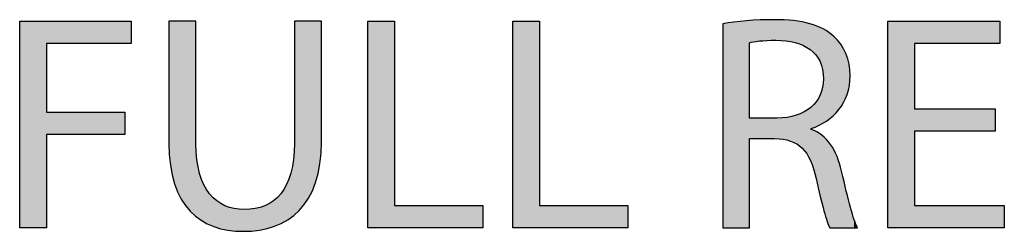
# Model space of a CAD drawing. Extents: x -29.2 to 34.3, y -4.8 to 15.8.
# Drawn here: x 13.5 to 19.8, y 7.1 to 8.5 of the extents above; entities that cross this region are included whole.
import ezdxf

# ---------------------------------------------------------------- set-up
doc = ezdxf.new("R2010")
doc.units = 0
doc.layers.get('0').update_dxf_attribs({"linetype": 'CONTINUOUS'})

# ---------------------------------------------------------------- blocks, each defined once
blk = doc.blocks.new('*U35')
at = {"color": 7}
for points in [[(13.5039, 7.153), (13.5039, 8.4858), (13.6759, 7.153)], [(13.6759, 7.153), (13.5039, 8.4858), (13.6759, 8.4858)], [(13.6759, 8.3414), (13.6759, 8.4858), (14.1802, 8.3414)], [(14.1802, 8.3414), (13.6759, 8.4858), (14.1802, 8.4858)], [(14.1802, 8.3414), (14.1802, 8.4858), (14.2217, 8.3414)], [(14.2217, 8.3414), (14.1802, 8.4858), (14.2217, 8.4858)], [(13.6759, 7.7561), (13.6759, 7.8985), (14.1802, 7.7561)], [(14.1802, 7.7561), (13.6759, 7.8985), (14.1802, 7.8985)]]:
    blk.add_solid(points, dxfattribs=at)
blk = doc.blocks.new('*U36')
at = {"color": 7}
for points in [[(14.4649, 7.7009), (14.4649, 8.4852), (14.4649, 7.6983)], [(14.4649, 7.6983), (14.4649, 8.4852), (14.4649, 8.4852)], [(14.4649, 7.6983), (14.4649, 8.4852), (14.465, 7.6863)], [(14.465, 7.6863), (14.4649, 8.4852), (14.465, 8.4852)], [(14.4655, 7.6627), (14.465, 8.4852), (14.4655, 8.4854)], [(14.465, 7.6863), (14.465, 8.4852), (14.4655, 7.6627)], [(14.4669, 7.6445), (14.4655, 8.4854), (14.4669, 8.4858)], [(14.4655, 7.6627), (14.4655, 8.4854), (14.4669, 7.6445)], [(14.4669, 7.6445), (14.4669, 8.4858), (14.4721, 7.5742)], [(14.4721, 7.5742), (14.4669, 8.4858), (14.4721, 8.4858)], [(14.4721, 7.5742), (14.4721, 8.4858), (14.4857, 7.4947)], [(14.4857, 7.4947), (14.4721, 8.4858), (14.4857, 8.4858)], [(14.4857, 7.4947), (14.4857, 8.4858), (14.4862, 7.4927)], [(14.4862, 7.4927), (14.4857, 8.4858), (14.4862, 8.4858)], [(14.4862, 7.4927), (14.4862, 8.4858), (14.5058, 7.4239)], [(14.5058, 7.4239), (14.4862, 8.4858), (14.5058, 8.4858)], [(14.5058, 7.4239), (14.5058, 8.4858), (14.52, 7.3905)], [(14.52, 7.3905), (14.5058, 8.4858), (14.52, 8.4858)], [(14.52, 7.3905), (14.52, 8.4858), (14.5322, 7.3615)], [(14.5322, 7.3615), (14.52, 8.4858), (14.5322, 8.4858)], [(14.5322, 7.3615), (14.5322, 8.4858), (14.5643, 7.3073)], [(14.5643, 7.3073), (14.5322, 8.4858), (14.5643, 8.4858)], [(14.5643, 7.3073), (14.5643, 8.4858), (14.5986, 7.265)], [(14.5986, 7.265), (14.5643, 8.4858), (14.5986, 8.4858)], [(14.5986, 7.265), (14.5986, 8.4858), (14.6019, 7.261)], [(14.6019, 7.261), (14.5986, 8.4858), (14.6019, 8.4858)], [(14.6019, 7.261), (14.6019, 8.4858), (14.6275, 7.2376)], [(14.6275, 7.2376), (14.6019, 8.4858), (14.6275, 8.4858)], [(14.6275, 7.2376), (14.6275, 8.4858), (14.6389, 7.2272)], [(14.6389, 7.2272), (14.6275, 8.4858), (14.6389, 8.4858)], [(15.2757, 7.2407), (15.2737, 8.4852), (15.2757, 8.4858)], [(15.2737, 7.2388), (15.2737, 8.4852), (15.2757, 7.2407)], [(15.2757, 7.2407), (15.2757, 8.4858), (15.295, 7.259)], [(15.295, 7.259), (15.2757, 8.4858), (15.295, 8.4858)], [(15.295, 7.259), (15.295, 8.4858), (15.3122, 7.2753)], [(15.3122, 7.2753), (15.295, 8.4858), (15.3122, 8.4858)], [(15.3122, 7.2753), (15.3122, 8.4858), (15.3288, 7.2965)], [(15.3288, 7.2965), (15.3122, 8.4858), (15.3288, 8.4858)], [(15.3288, 7.2965), (15.3288, 8.4858), (15.3506, 7.3243)], [(15.3506, 7.3243), (15.3288, 8.4858), (15.3506, 8.4858)], [(15.3506, 7.3243), (15.3506, 8.4858), (15.3831, 7.381)], [(15.3831, 7.381), (15.3506, 8.4858), (15.3831, 8.4858)], [(15.3831, 7.381), (15.3831, 8.4858), (15.4074, 7.4404)], [(15.4074, 7.4404), (15.3831, 8.4858), (15.4074, 8.4858)], [(15.4074, 7.4404), (15.4074, 8.4858), (15.4095, 7.4457)], [(15.4095, 7.4457), (15.4074, 8.4858), (15.4095, 8.4858)], [(15.4095, 7.4457), (15.4095, 8.4858), (15.4293, 7.5186)], [(15.4293, 7.5186), (15.4095, 8.4858), (15.4293, 8.4858)], [(15.4293, 7.5186), (15.4293, 8.4858), (15.4363, 7.5627)], [(15.4363, 7.5627), (15.4293, 8.4858), (15.4363, 8.4858)], [(15.4363, 7.5627), (15.4363, 8.4858), (15.4422, 7.5998)], [(15.4422, 7.5998), (15.4363, 8.4858), (15.4422, 8.4858)], [(15.4422, 7.5998), (15.4422, 8.4858), (15.4476, 7.6896)], [(15.4476, 7.6896), (15.4422, 8.4858), (15.4476, 8.4858)], [(15.4476, 7.6896), (15.4476, 8.4858), (15.4477, 7.7015)], [(15.4477, 7.7015), (15.4476, 8.4858), (15.4477, 8.4858)], [(15.4477, 7.7015), (15.4477, 8.4858), (15.4477, 7.7087)], [(15.4477, 7.7087), (15.4477, 8.4858), (15.4477, 8.4858)], [(14.6389, 7.2272), (14.6389, 7.6968), (14.639, 7.2271)], [(14.639, 7.2271), (14.6389, 7.6968), (14.639, 7.6829)], [(14.639, 7.2271), (14.639, 7.6829), (14.6424, 7.224)], [(14.6424, 7.224), (14.639, 7.6829), (14.6424, 7.6173)], [(15.2737, 7.2388), (15.2733, 7.6696), (15.2737, 7.6865)], [(15.2737, 7.2388), (15.2737, 7.695), (15.2737, 7.6969)], [(15.2737, 7.2388), (15.2737, 7.6865), (15.2737, 7.695)], [(15.2737, 7.2388), (15.2737, 7.695), (15.2737, 7.2388)], [(15.2737, 7.2388), (15.2737, 7.6865), (15.2737, 7.2388)], [(14.6424, 7.224), (14.6424, 7.6173), (14.6444, 7.2222)], [(14.6444, 7.2222), (14.6424, 7.6173), (14.6444, 7.602)], [(15.2733, 7.2385), (15.2692, 7.6059), (15.2733, 7.6696)], [(15.2733, 7.2385), (15.2733, 7.6696), (15.2737, 7.2388)], [(14.6444, 7.2222), (14.6444, 7.602), (14.6502, 7.2183)], [(14.6502, 7.2183), (14.6444, 7.602), (14.6502, 7.5578)], [(14.6502, 7.2183), (14.6502, 7.5578), (14.6624, 7.2101)], [(14.6624, 7.2101), (14.6502, 7.5578), (14.6624, 7.5044)], [(15.2607, 7.2284), (15.248, 7.4961), (15.2607, 7.5481)], [(15.2685, 7.2338), (15.2607, 7.5481), (15.2685, 7.6007)], [(15.2607, 7.2284), (15.2607, 7.5481), (15.2685, 7.2338)], [(15.2692, 7.2346), (15.2685, 7.6007), (15.2692, 7.6059)], [(15.2685, 7.2338), (15.2685, 7.6007), (15.2692, 7.2346)], [(15.2692, 7.2346), (15.2692, 7.6059), (15.2733, 7.2385)], [(14.6624, 7.2101), (14.6624, 7.5044), (14.6787, 7.1993)], [(14.6787, 7.1993), (14.6624, 7.5044), (14.6787, 7.4568)], [(15.248, 7.2195), (15.2311, 7.4497), (15.248, 7.4961)], [(15.248, 7.2195), (15.248, 7.4961), (15.2607, 7.2284)], [(14.6787, 7.1993), (14.6787, 7.4568), (14.6915, 7.1907)], [(14.6915, 7.1907), (14.6787, 7.4568), (14.6915, 7.43)], [(14.6915, 7.1907), (14.6915, 7.43), (14.6987, 7.1872)], [(14.6987, 7.1872), (14.6915, 7.43), (14.6987, 7.415)], [(15.2198, 7.1997), (15.2103, 7.409), (15.2198, 7.4276)], [(15.2311, 7.2077), (15.2198, 7.4276), (15.2311, 7.4497)], [(15.2198, 7.1997), (15.2198, 7.4276), (15.2311, 7.2077)], [(15.2311, 7.2077), (15.2311, 7.4497), (15.248, 7.2195)], [(14.6987, 7.1872), (14.6987, 7.415), (14.7223, 7.176)], [(14.7223, 7.176), (14.6987, 7.415), (14.7223, 7.3788)], [(14.7223, 7.176), (14.7223, 7.3788), (14.7428, 7.1662)], [(14.7428, 7.1662), (14.7223, 7.3788), (14.7428, 7.3554)], [(15.1857, 7.1824), (15.1665, 7.3534), (15.1857, 7.3737)], [(15.2103, 7.1949), (15.1857, 7.3737), (15.2103, 7.409)], [(15.1857, 7.1824), (15.1857, 7.3737), (15.2103, 7.1949)], [(15.2103, 7.1949), (15.2103, 7.409), (15.2198, 7.1997)], [(14.7428, 7.1662), (14.7428, 7.3554), (14.7492, 7.1641)], [(14.7492, 7.1641), (14.7428, 7.3554), (14.7492, 7.3481)], [(14.7492, 7.1641), (14.7492, 7.3481), (14.7792, 7.1544)], [(14.7792, 7.1544), (14.7492, 7.3481), (14.7792, 7.3228)], [(14.7792, 7.1544), (14.7792, 7.3228), (14.798, 7.1483)], [(14.798, 7.1483), (14.7792, 7.3228), (14.798, 7.3112)], [(14.798, 7.1483), (14.798, 7.3112), (14.812, 7.1456)], [(14.812, 7.1456), (14.798, 7.3112), (14.812, 7.3027)], [(14.812, 7.1456), (14.812, 7.3027), (14.8473, 7.1387)], [(14.8473, 7.1387), (14.812, 7.3027), (14.8473, 7.2877)], [(15.0909, 7.1486), (15.0528, 7.2856), (15.0909, 7.2999)], [(15.1092, 7.1526), (15.0909, 7.2999), (15.1092, 7.31)], [(15.0909, 7.1486), (15.0909, 7.2999), (15.1092, 7.1526)], [(15.1258, 7.1585), (15.1092, 7.31), (15.1258, 7.3192)], [(15.1092, 7.1526), (15.1092, 7.31), (15.1258, 7.1585)], [(15.1575, 7.1696), (15.1258, 7.3192), (15.1575, 7.3438)], [(15.1258, 7.1585), (15.1258, 7.3192), (15.1575, 7.1696)], [(15.1665, 7.1727), (15.1575, 7.3438), (15.1665, 7.3534)], [(15.1575, 7.1696), (15.1575, 7.3438), (15.1665, 7.1727)], [(15.1665, 7.1727), (15.1665, 7.3534), (15.1857, 7.1824)], [(14.8473, 7.1387), (14.8473, 7.2877), (14.8565, 7.1369)], [(14.8565, 7.1369), (14.8473, 7.2877), (14.8565, 7.2852)], [(14.8565, 7.1369), (14.8565, 7.2852), (14.885, 7.1345)], [(14.885, 7.1345), (14.8565, 7.2852), (14.885, 7.2776)], [(14.885, 7.1345), (14.885, 7.2776), (14.9181, 7.1317)], [(14.9181, 7.1317), (14.885, 7.2776), (14.9181, 7.2733)], [(14.9181, 7.1317), (14.9181, 7.2733), (14.9247, 7.1317)], [(14.9247, 7.1317), (14.9181, 7.2733), (14.9247, 7.2724)], [(14.9247, 7.1317), (14.9247, 7.2724), (14.9677, 7.1322)], [(14.9677, 7.1322), (14.9247, 7.2724), (14.9677, 7.272)], [(14.9836, 7.1323), (14.9677, 7.272), (14.9836, 7.2736)], [(14.9677, 7.1322), (14.9677, 7.272), (14.9836, 7.1323)], [(15.0117, 7.1353), (14.9836, 7.2736), (15.0117, 7.2763)], [(14.9836, 7.1323), (14.9836, 7.2736), (15.0117, 7.1353)], [(15.048, 7.1392), (15.0117, 7.2763), (15.048, 7.2845)], [(15.0117, 7.1353), (15.0117, 7.2763), (15.048, 7.1392)], [(15.0528, 7.1403), (15.048, 7.2845), (15.0528, 7.2856)], [(15.048, 7.1392), (15.048, 7.2845), (15.0528, 7.1403)], [(15.0528, 7.1403), (15.0528, 7.2856), (15.0909, 7.1486)]]:
    blk.add_solid(points, dxfattribs=at)
blk = doc.blocks.new('*U37')
at = {"color": 7}
for points in [[(15.7462, 7.153), (15.7462, 8.4858), (15.9183, 7.153)], [(15.9183, 7.153), (15.7462, 8.4858), (15.9183, 8.4858)], [(15.9183, 7.153), (15.9183, 7.2973), (16.4878, 7.153)], [(16.4878, 7.153), (15.9183, 7.2973), (16.4878, 7.2973)]]:
    blk.add_solid(points, dxfattribs=at)
blk = doc.blocks.new('*U38')
at = {"color": 7}
for points in [[(16.6796, 7.153), (16.6796, 8.4858), (16.8516, 7.153)], [(16.8516, 7.153), (16.6796, 8.4858), (16.8516, 8.4858)], [(16.8516, 7.153), (16.8516, 7.2973), (17.4211, 7.153)], [(17.4211, 7.153), (16.8516, 7.2973), (17.4211, 7.2973)]]:
    blk.add_solid(points, dxfattribs=at)
blk = doc.blocks.new('*U39')
at = {"color": 7}
for points in [[(18.0363, 7.153), (18.0321, 8.468), (18.0363, 8.4687)], [(18.0321, 7.1539), (18.0321, 8.468), (18.0363, 7.153)], [(18.0505, 7.153), (18.0363, 8.4687), (18.0505, 8.4711)], [(18.0363, 7.153), (18.0363, 8.4687), (18.0505, 7.153)], [(18.072, 7.153), (18.0505, 8.4711), (18.072, 8.4748)], [(18.0505, 7.153), (18.0505, 8.4711), (18.072, 7.153)], [(18.0941, 7.153), (18.072, 8.4748), (18.0941, 8.4785)], [(18.072, 7.153), (18.072, 8.4748), (18.0941, 7.153)], [(18.1642, 7.153), (18.0941, 8.4785), (18.1642, 8.4866)], [(18.0941, 7.153), (18.0941, 8.4785), (18.1642, 7.153)], [(18.1772, 7.153), (18.1642, 8.4866), (18.1772, 8.4874)], [(18.1642, 7.153), (18.1642, 8.4866), (18.1772, 7.153)], [(18.1948, 7.153), (18.1772, 8.4874), (18.1948, 8.4884)], [(18.1772, 7.153), (18.1772, 8.4874), (18.1948, 7.153)], [(18.2036, 7.153), (18.1948, 8.4884), (18.2036, 8.4888)], [(18.1948, 7.153), (18.1948, 8.4884), (18.2036, 7.153)], [(18.2041, 7.1539), (18.2036, 8.4888), (18.2041, 8.4889)], [(18.2036, 7.153), (18.2036, 8.4888), (18.2041, 7.1539)], [(18.2041, 8.3466), (18.2041, 8.4889), (18.2054, 8.3477)], [(18.2054, 8.3477), (18.2041, 8.4889), (18.2054, 8.4889)], [(18.2059, 8.3479), (18.2054, 8.4889), (18.2059, 8.489)], [(18.2054, 8.3477), (18.2054, 8.4889), (18.2059, 8.3479)], [(18.2059, 8.3479), (18.2059, 8.489), (18.2071, 8.3482)], [(18.2071, 8.3482), (18.2059, 8.489), (18.2071, 8.489)], [(18.2127, 8.3496), (18.2071, 8.489), (18.2127, 8.4894)], [(18.2071, 8.3482), (18.2071, 8.489), (18.2127, 8.3496)], [(18.2156, 8.3502), (18.2127, 8.4894), (18.2156, 8.4895)], [(18.2127, 8.3496), (18.2127, 8.4894), (18.2156, 8.3502)], [(18.2168, 8.3504), (18.2156, 8.4895), (18.2168, 8.4896)], [(18.2156, 8.3502), (18.2156, 8.4895), (18.2168, 8.3504)], [(18.2286, 8.3527), (18.2168, 8.4896), (18.2286, 8.4902)], [(18.2168, 8.3504), (18.2168, 8.4896), (18.2286, 8.3527)], [(18.2307, 8.3532), (18.2286, 8.4902), (18.2307, 8.4904)], [(18.2286, 8.3527), (18.2286, 8.4902), (18.2307, 8.3532)], [(18.2354, 8.3539), (18.2307, 8.4904), (18.2354, 8.4906)], [(18.2307, 8.3532), (18.2307, 8.4904), (18.2354, 8.3539)], [(18.2449, 8.3553), (18.2354, 8.4906), (18.2449, 8.4912)], [(18.2354, 8.3539), (18.2354, 8.4906), (18.2449, 8.3553)], [(18.253, 8.3565), (18.2449, 8.4912), (18.253, 8.4916)], [(18.2449, 8.3553), (18.2449, 8.4912), (18.253, 8.3565)], [(18.2794, 8.3593), (18.253, 8.4916), (18.2794, 8.4931)], [(18.253, 8.3565), (18.253, 8.4916), (18.2794, 8.3593)], [(18.2838, 8.3596), (18.2794, 8.4931), (18.2838, 8.4933)], [(18.2794, 8.3593), (18.2794, 8.4931), (18.2838, 8.3596)], [(18.2852, 8.3597), (18.2838, 8.4933), (18.2852, 8.4934)], [(18.2838, 8.3596), (18.2838, 8.4933), (18.2852, 8.3597)], [(18.3099, 8.3615), (18.2852, 8.4934), (18.3099, 8.4948)], [(18.2852, 8.3597), (18.2852, 8.4934), (18.3099, 8.3615)], [(18.3176, 8.3618), (18.3099, 8.4948), (18.3176, 8.4952)], [(18.3099, 8.3615), (18.3099, 8.4948), (18.3176, 8.3618)], [(18.3244, 8.3621), (18.3176, 8.4952), (18.3244, 8.4953)], [(18.3176, 8.3618), (18.3176, 8.4952), (18.3244, 8.3621)], [(18.335, 8.3625), (18.3244, 8.4953), (18.335, 8.4954)], [(18.3244, 8.3621), (18.3244, 8.4953), (18.335, 8.3625)], [(18.3428, 8.3628), (18.335, 8.4954), (18.3428, 8.4955)], [(18.335, 8.3625), (18.335, 8.4954), (18.3428, 8.3628)], [(18.3428, 8.3628), (18.3428, 8.4955), (18.3441, 8.3628)], [(18.3441, 8.3628), (18.3428, 8.4955), (18.3441, 8.4955)], [(18.3535, 8.363), (18.3441, 8.4955), (18.3535, 8.4956)], [(18.3441, 8.3628), (18.3441, 8.4955), (18.3535, 8.363)], [(18.3567, 8.363), (18.3535, 8.4956), (18.3567, 8.4957)], [(18.3535, 8.363), (18.3535, 8.4956), (18.3567, 8.363)], [(18.3567, 8.363), (18.3567, 8.4957), (18.3585, 8.3631)], [(18.3585, 8.3631), (18.3567, 8.4957), (18.3585, 8.4956)], [(18.3585, 8.3631), (18.3585, 8.4956), (18.3626, 8.3631)], [(18.3626, 8.3631), (18.3585, 8.4956), (18.3626, 8.4956)], [(18.3626, 8.3631), (18.3626, 8.4956), (18.3644, 8.3631)], [(18.3644, 8.3631), (18.3626, 8.4956), (18.3644, 8.4955)], [(18.3644, 8.3631), (18.3644, 8.4955), (18.3662, 8.3632)], [(18.3662, 8.3632), (18.3644, 8.4955), (18.3662, 8.4955)], [(18.3662, 8.3632), (18.3662, 8.4955), (18.3706, 8.3632)], [(18.3706, 8.3632), (18.3662, 8.4955), (18.3706, 8.4954)], [(18.3706, 8.3632), (18.3706, 8.4954), (18.3722, 8.3632)], [(18.3722, 8.3632), (18.3706, 8.4954), (18.3722, 8.4954)], [(18.3722, 8.3632), (18.3722, 8.4954), (18.3752, 8.3632)], [(18.3752, 8.3632), (18.3722, 8.4954), (18.3752, 8.4954)], [(18.3752, 8.3632), (18.3752, 8.4954), (18.3781, 8.3631)], [(18.3781, 8.3631), (18.3752, 8.4954), (18.3781, 8.4953)], [(18.3781, 8.3631), (18.3781, 8.4953), (18.3798, 8.3631)], [(18.3798, 8.3631), (18.3781, 8.4953), (18.3798, 8.4953)], [(18.3798, 8.3631), (18.3798, 8.4953), (18.3801, 8.3631)], [(18.3801, 8.3631), (18.3798, 8.4953), (18.3801, 8.4953)], [(18.3801, 8.3631), (18.3801, 8.4953), (18.3805, 8.3631)], [(18.3805, 8.3631), (18.3801, 8.4953), (18.3805, 8.4953)], [(18.3805, 8.3631), (18.3805, 8.4953), (18.3806, 8.3631)], [(18.3806, 8.3631), (18.3805, 8.4953), (18.3806, 8.4953)], [(18.3806, 8.3631), (18.3806, 8.4953), (18.3833, 8.363)], [(18.3833, 8.363), (18.3806, 8.4953), (18.3833, 8.4952)], [(18.3833, 8.363), (18.3833, 8.4952), (18.3877, 8.3629)], [(18.3877, 8.3629), (18.3833, 8.4952), (18.3877, 8.4952)], [(18.3877, 8.3629), (18.3877, 8.4952), (18.3887, 8.3629)], [(18.3887, 8.3629), (18.3877, 8.4952), (18.3887, 8.4952)], [(18.3887, 8.3629), (18.3887, 8.4952), (18.391, 8.3628)], [(18.391, 8.3628), (18.3887, 8.4952), (18.391, 8.4951)], [(18.391, 8.3628), (18.391, 8.4951), (18.4123, 8.3613)], [(18.4123, 8.3613), (18.391, 8.4951), (18.4123, 8.4948)], [(18.4123, 8.3613), (18.4123, 8.4948), (18.43, 8.36)], [(18.43, 8.36), (18.4123, 8.4948), (18.43, 8.4932)], [(18.43, 8.36), (18.43, 8.4932), (18.4317, 8.3599)], [(18.4317, 8.3599), (18.43, 8.4932), (18.4317, 8.4931)], [(18.4317, 8.3599), (18.4317, 8.4931), (18.4334, 8.3596)], [(18.4334, 8.3596), (18.4317, 8.4931), (18.4334, 8.4929)], [(18.4334, 8.3596), (18.4334, 8.4929), (18.4687, 8.3544)], [(18.4687, 8.3544), (18.4334, 8.4929), (18.4687, 8.4898)], [(18.4687, 8.3544), (18.4687, 8.4898), (18.47, 8.3542)], [(18.47, 8.3542), (18.4687, 8.4898), (18.47, 8.4897)], [(18.47, 8.3542), (18.47, 8.4897), (18.4737, 8.3533)], [(18.4737, 8.3533), (18.47, 8.4897), (18.4737, 8.4894)], [(18.4737, 8.3533), (18.4737, 8.4894), (18.5046, 8.3459)], [(18.5046, 8.3459), (18.4737, 8.4894), (18.5046, 8.4866)], [(18.5046, 8.3459), (18.5046, 8.4866), (18.5057, 8.3457)], [(18.5057, 8.3457), (18.5046, 8.4866), (18.5057, 8.4865)], [(18.5057, 8.3457), (18.5057, 8.4865), (18.5089, 8.3446)], [(18.5089, 8.3446), (18.5057, 8.4865), (18.5089, 8.4863)], [(18.5089, 8.3446), (18.5089, 8.4863), (18.5165, 8.3419)], [(18.5165, 8.3419), (18.5089, 8.4863), (18.5165, 8.4856)], [(18.5165, 8.3419), (18.5165, 8.4856), (18.5377, 8.3346)], [(18.5377, 8.3346), (18.5165, 8.4856), (18.5377, 8.4809)], [(18.5377, 8.3346), (18.5377, 8.4809), (18.5387, 8.3342)], [(18.5387, 8.3342), (18.5377, 8.4809), (18.5387, 8.4807)], [(18.5387, 8.3342), (18.5387, 8.4807), (18.5395, 8.3339)], [(18.5395, 8.3339), (18.5387, 8.4807), (18.5395, 8.4805)], [(18.5395, 8.3339), (18.5395, 8.4805), (18.5658, 8.3213)], [(18.5658, 8.3213), (18.5395, 8.4805), (18.5658, 8.4746)], [(18.5658, 8.3213), (18.5658, 8.4746), (18.5676, 8.3204)], [(18.5676, 8.3204), (18.5658, 8.4746), (18.5676, 8.4742)], [(18.5676, 8.3204), (18.5676, 8.4742), (18.5687, 8.3198)], [(18.5687, 8.3198), (18.5676, 8.4742), (18.5687, 8.474)], [(18.5687, 8.3198), (18.5687, 8.474), (18.5882, 8.3072)], [(18.5882, 8.3072), (18.5687, 8.474), (18.5882, 8.4697)], [(18.5882, 8.3072), (18.5882, 8.4697), (18.5944, 8.3032)], [(18.5944, 8.3032), (18.5882, 8.4697), (18.5944, 8.4683)], [(18.5944, 8.3032), (18.5944, 8.4683), (18.5956, 8.3024)], [(18.5956, 8.3024), (18.5944, 8.4683), (18.5956, 8.468)], [(18.5956, 8.3024), (18.5956, 8.468), (18.6016, 8.2972)], [(18.6016, 8.2972), (18.5956, 8.468), (18.6016, 8.4667)], [(18.6016, 8.2972), (18.6016, 8.4667), (18.6028, 8.2961)], [(18.6028, 8.2961), (18.6016, 8.4667), (18.6028, 8.4664)], [(18.6028, 8.2961), (18.6028, 8.4664), (18.6046, 8.2946)], [(18.6046, 8.2946), (18.6028, 8.4664), (18.6046, 8.466)], [(18.6046, 8.2946), (18.6046, 8.466), (18.6048, 8.2943)], [(18.6048, 8.2943), (18.6046, 8.466), (18.6048, 8.4659)], [(18.6048, 8.2943), (18.6048, 8.4659), (18.6073, 8.2922)], [(18.6073, 8.2922), (18.6048, 8.4659), (18.6073, 8.4649)], [(18.6073, 8.2922), (18.6073, 8.4649), (18.6111, 8.2889)], [(18.6111, 8.2889), (18.6073, 8.4649), (18.6111, 8.4634)], [(18.6111, 8.2889), (18.6111, 8.4634), (18.6178, 8.283)], [(18.6178, 8.283), (18.6111, 8.4634), (18.6178, 8.4606)], [(18.6178, 8.283), (18.6178, 8.4606), (18.6192, 8.2818)], [(18.6192, 8.2818), (18.6178, 8.4606), (18.6192, 8.46)], [(18.6192, 8.2818), (18.6192, 8.46), (18.6233, 8.2769)], [(18.6233, 8.2769), (18.6192, 8.46), (18.6233, 8.4583)], [(18.6233, 8.2769), (18.6233, 8.4583), (18.6275, 8.2719)], [(18.6275, 8.2719), (18.6233, 8.4583), (18.6275, 8.4566)], [(18.6275, 8.2719), (18.6275, 8.4566), (18.6367, 8.261)], [(18.6367, 8.261), (18.6275, 8.4566), (18.6367, 8.4528)], [(18.6367, 8.261), (18.6367, 8.4528), (18.6378, 8.2598)], [(18.6378, 8.2598), (18.6367, 8.4528), (18.6378, 8.4524)], [(18.6378, 8.2598), (18.6378, 8.4524), (18.6392, 8.2581)], [(18.6392, 8.2581), (18.6378, 8.4524), (18.6392, 8.4518)], [(18.6392, 8.2581), (18.6392, 8.4518), (18.6541, 8.2335)], [(18.6541, 8.2335), (18.6392, 8.4518), (18.6541, 8.4457)], [(18.6541, 8.2335), (18.6541, 8.4457), (18.6556, 8.231)], [(18.6556, 8.231), (18.6541, 8.4457), (18.6556, 8.445)], [(18.6556, 8.231), (18.6556, 8.445), (18.6599, 8.2204)], [(18.6599, 8.2204), (18.6556, 8.445), (18.6599, 8.4433)], [(18.6599, 8.2204), (18.6599, 8.4433), (18.6666, 8.204)], [(18.6666, 8.204), (18.6599, 8.4433), (18.6666, 8.4405)], [(18.6666, 8.204), (18.6666, 8.4405), (18.668, 8.2007)], [(18.668, 8.2007), (18.6666, 8.4405), (18.668, 8.4399)], [(18.668, 8.2007), (18.668, 8.4399), (18.6709, 8.1888)], [(18.6709, 8.1888), (18.668, 8.4399), (18.6709, 8.4387)], [(18.6709, 8.1888), (18.6709, 8.4387), (18.6711, 8.1881)], [(18.6711, 8.1881), (18.6709, 8.4387), (18.6711, 8.4387)], [(18.6711, 8.1881), (18.6711, 8.4387), (18.6753, 8.171)], [(18.6753, 8.171), (18.6711, 8.4387), (18.6753, 8.4369)], [(18.6753, 8.171), (18.6753, 8.4369), (18.6763, 8.167)], [(18.6763, 8.167), (18.6753, 8.4369), (18.6763, 8.4365)], [(18.6763, 8.167), (18.6763, 8.4365), (18.6785, 8.1468)], [(18.6785, 8.1468), (18.6763, 8.4365), (18.6785, 8.4356)], [(18.6785, 8.1468), (18.6785, 8.4356), (18.6799, 8.1336)], [(18.6799, 8.1336), (18.6785, 8.4356), (18.6799, 8.4346)], [(18.6799, 8.1336), (18.6799, 8.4346), (18.6803, 8.1299)], [(18.6803, 8.1299), (18.6799, 8.4346), (18.6803, 8.4344)], [(18.6803, 8.1299), (18.6803, 8.4344), (18.6806, 8.1105)], [(18.6806, 8.1105), (18.6803, 8.4344), (18.6806, 8.4341)], [(18.6806, 7.8304), (18.6806, 8.4341), (18.6808, 7.8305)], [(18.6808, 7.8305), (18.6806, 8.4341), (18.6808, 8.434)], [(18.6808, 7.8305), (18.6808, 8.434), (18.6995, 7.8424)], [(18.6995, 7.8424), (18.6808, 8.434), (18.6995, 8.4213)], [(18.6995, 7.8424), (18.6995, 8.4213), (18.7112, 7.8499)], [(18.7112, 7.8499), (18.6995, 8.4213), (18.7112, 8.4134)], [(18.7112, 7.8499), (18.7112, 8.4134), (18.7159, 7.8538)], [(18.7159, 7.8538), (18.7112, 8.4134), (18.7159, 8.4102)], [(18.7159, 7.8538), (18.7159, 8.4102), (18.72, 7.8573)], [(18.72, 7.8573), (18.7159, 8.4102), (18.72, 8.4074)], [(18.72, 7.8573), (18.72, 8.4074), (18.7223, 7.8592)], [(18.7223, 7.8592), (18.72, 8.4074), (18.7223, 8.4058)], [(18.7223, 7.8592), (18.7223, 8.4058), (18.7298, 7.8655)], [(18.7298, 7.8655), (18.7223, 8.4058), (18.7298, 8.4007)], [(18.7298, 7.8655), (18.7298, 8.4007), (18.74, 7.874)], [(18.74, 7.874), (18.7298, 8.4007), (18.74, 8.3938)], [(18.74, 7.874), (18.74, 8.3938), (18.7469, 7.8797)], [(18.7469, 7.8797), (18.74, 8.3938), (18.7469, 8.3867)], [(18.7469, 7.8797), (18.7469, 8.3867), (18.7477, 7.8804)], [(18.7477, 7.8804), (18.7469, 8.3867), (18.7477, 8.386)], [(18.7477, 7.8804), (18.7477, 8.386), (18.7586, 7.8923)], [(18.7586, 7.8923), (18.7477, 8.386), (18.7586, 8.3748)], [(18.7586, 7.8923), (18.7586, 8.3748), (18.7708, 7.9057)], [(18.7708, 7.9057), (18.7586, 8.3748), (18.7708, 8.3623)], [(18.7708, 7.9057), (18.7708, 8.3623), (18.7798, 7.9155)], [(18.7798, 7.9155), (18.7708, 8.3623), (18.7798, 8.3531)], [(18.7798, 7.9155), (18.7798, 8.3531), (18.7825, 7.9196)], [(18.7825, 7.9196), (18.7798, 8.3531), (18.7825, 8.3503)], [(18.7825, 7.9196), (18.7825, 8.3503), (18.7876, 7.9271)], [(18.7876, 7.9271), (18.7825, 8.3503), (18.7876, 8.3424)], [(18.7876, 7.9271), (18.7876, 8.3424), (18.7994, 7.9443)], [(18.7994, 7.9443), (18.7876, 8.3424), (18.7994, 8.3241)], [(18.7994, 7.9443), (18.7994, 8.3241), (18.8068, 7.9553)], [(18.8068, 7.9553), (18.7994, 8.3241), (18.8068, 8.3124)], [(18.8068, 7.9553), (18.8068, 8.3124), (18.8131, 7.9683)], [(18.8131, 7.9683), (18.8068, 8.3124), (18.8131, 8.3026)], [(18.8131, 7.9683), (18.8131, 8.3026), (18.8146, 7.9714)], [(18.8146, 7.9714), (18.8131, 8.3026), (18.8146, 8.3003)], [(18.8146, 7.9714), (18.8146, 8.3003), (18.8278, 7.9987)], [(18.8278, 7.9987), (18.8146, 8.3003), (18.8278, 8.2673)], [(18.8278, 7.9987), (18.8278, 8.2673), (18.8282, 7.9996)], [(18.8282, 7.9996), (18.8278, 8.2673), (18.8282, 8.2661)], [(18.8282, 7.9996), (18.8282, 8.2661), (18.8373, 8.0288)], [(18.8373, 8.0288), (18.8282, 8.2661), (18.8373, 8.2434)], [(18.8373, 8.0288), (18.8373, 8.2434), (18.8383, 8.0322)], [(18.8383, 8.0322), (18.8373, 8.2434), (18.8383, 8.2383)], [(18.8383, 8.0322), (18.8383, 8.2383), (18.8433, 8.0483)], [(18.8433, 8.0483), (18.8383, 8.2383), (18.8433, 8.2138)], [(18.8433, 8.0483), (18.8433, 8.2138), (18.85, 8.092)], [(18.85, 8.092), (18.8433, 8.2138), (18.85, 8.181)], [(18.85, 8.092), (18.85, 8.181), (18.8514, 8.1015)], [(18.8514, 8.1015), (18.85, 8.181), (18.8514, 8.1619)], [(18.8514, 8.1015), (18.8514, 8.1619), (18.8525, 8.1246)], [(18.8525, 8.1246), (18.8514, 8.1619), (18.8525, 8.1482)], [(18.8525, 8.1246), (18.8525, 8.1482), (18.8527, 8.1297)], [(18.6753, 7.827), (18.6711, 8.0441), (18.6753, 8.0594)], [(18.6763, 7.8276), (18.6753, 8.0594), (18.6763, 8.0666)], [(18.6753, 7.827), (18.6753, 8.0594), (18.6763, 7.8276)], [(18.6785, 7.829), (18.6763, 8.0666), (18.6785, 8.0826)], [(18.6763, 7.8276), (18.6763, 8.0666), (18.6785, 7.829)], [(18.6799, 7.8299), (18.6785, 8.0826), (18.6799, 8.0929)], [(18.6785, 7.829), (18.6785, 8.0826), (18.6799, 7.8299)], [(18.6803, 7.8302), (18.6799, 8.0929), (18.6803, 8.1024)], [(18.6799, 7.8299), (18.6799, 8.0929), (18.6803, 7.8302)], [(18.6806, 7.8304), (18.6803, 8.1024), (18.6806, 8.1105)], [(18.6803, 7.8302), (18.6803, 8.1024), (18.6806, 7.8304)], [(18.6541, 7.8161), (18.6392, 7.9745), (18.6541, 7.9988)], [(18.6556, 7.8168), (18.6541, 7.9988), (18.6556, 8.0023)], [(18.6541, 7.8161), (18.6541, 7.9988), (18.6556, 7.8168)], [(18.6599, 7.8189), (18.6556, 8.0023), (18.6599, 8.0124)], [(18.6556, 7.8168), (18.6556, 8.0023), (18.6599, 7.8189)], [(18.6666, 7.8222), (18.6599, 8.0124), (18.6666, 8.028)], [(18.6599, 7.8189), (18.6599, 8.0124), (18.6666, 7.8222)], [(18.668, 7.8228), (18.6666, 8.028), (18.668, 8.0328)], [(18.6666, 7.8222), (18.6666, 8.028), (18.668, 7.8228)], [(18.6709, 7.8242), (18.668, 8.0328), (18.6709, 8.0435)], [(18.668, 7.8228), (18.668, 8.0328), (18.6709, 7.8242)], [(18.6711, 7.8243), (18.6709, 8.0435), (18.6711, 8.0441)], [(18.6709, 7.8242), (18.6709, 8.0435), (18.6711, 7.8243)], [(18.6711, 7.8243), (18.6711, 8.0441), (18.6753, 7.827)], [(18.5956, 7.5894), (18.5944, 7.9263), (18.5956, 7.9274)], [(18.6016, 7.5759), (18.5956, 7.9274), (18.6016, 7.9329)], [(18.5956, 7.5894), (18.5956, 7.9274), (18.6016, 7.5759)], [(18.6028, 7.794), (18.6016, 7.9329), (18.6028, 7.934)], [(18.6016, 7.7936), (18.6016, 7.9329), (18.6028, 7.794)], [(18.6046, 7.7947), (18.6028, 7.934), (18.6046, 7.9357)], [(18.6028, 7.794), (18.6028, 7.934), (18.6046, 7.7947)], [(18.6048, 7.7948), (18.6046, 7.9357), (18.6048, 7.9359)], [(18.6046, 7.7947), (18.6046, 7.9357), (18.6048, 7.7948)], [(18.6073, 7.7957), (18.6048, 7.9359), (18.6073, 7.9381)], [(18.6048, 7.7948), (18.6048, 7.9359), (18.6073, 7.7957)], [(18.6111, 7.7971), (18.6073, 7.9381), (18.6111, 7.9416)], [(18.6073, 7.7957), (18.6073, 7.9381), (18.6111, 7.7971)], [(18.6178, 7.7997), (18.6111, 7.9416), (18.6178, 7.9478)], [(18.6111, 7.7971), (18.6111, 7.9416), (18.6178, 7.7997)], [(18.6192, 7.8002), (18.6178, 7.9478), (18.6192, 7.9495)], [(18.6178, 7.7997), (18.6178, 7.9478), (18.6192, 7.8002)], [(18.6233, 7.8018), (18.6192, 7.9495), (18.6233, 7.9545)], [(18.6192, 7.8002), (18.6192, 7.9495), (18.6233, 7.8018)], [(18.6275, 7.8034), (18.6233, 7.9545), (18.6275, 7.9596)], [(18.6233, 7.8018), (18.6233, 7.9545), (18.6275, 7.8034)], [(18.6367, 7.8078), (18.6275, 7.9596), (18.6367, 7.9708)], [(18.6275, 7.8034), (18.6275, 7.9596), (18.6367, 7.8078)], [(18.6378, 7.8083), (18.6367, 7.9708), (18.6378, 7.9721)], [(18.6367, 7.8078), (18.6367, 7.9708), (18.6378, 7.8083)], [(18.6392, 7.809), (18.6378, 7.9721), (18.6392, 7.9745)], [(18.6378, 7.8083), (18.6378, 7.9721), (18.6392, 7.809)], [(18.6392, 7.809), (18.6392, 7.9745), (18.6541, 7.8161)], [(18.43, 7.7233), (18.4123, 7.8624), (18.43, 7.8635)], [(18.4317, 7.723), (18.43, 7.8635), (18.4317, 7.8638)], [(18.43, 7.7233), (18.43, 7.8635), (18.4317, 7.723)], [(18.4334, 7.7228), (18.4317, 7.8638), (18.4334, 7.8641)], [(18.4317, 7.723), (18.4317, 7.8638), (18.4334, 7.7228)], [(18.4687, 7.7127), (18.4334, 7.8641), (18.4687, 7.8696)], [(18.4334, 7.7228), (18.4334, 7.8641), (18.4687, 7.7127)], [(18.47, 7.7124), (18.4687, 7.8696), (18.47, 7.8699)], [(18.4687, 7.7127), (18.4687, 7.8696), (18.47, 7.7124)], [(18.4737, 7.7113), (18.47, 7.8699), (18.4737, 7.8709)], [(18.47, 7.7124), (18.47, 7.8699), (18.4737, 7.7113)], [(18.5046, 7.6964), (18.4737, 7.8709), (18.5046, 7.879)], [(18.4737, 7.7113), (18.4737, 7.8709), (18.5046, 7.6964)], [(18.5057, 7.6958), (18.5046, 7.879), (18.5057, 7.8795)], [(18.5046, 7.6964), (18.5046, 7.879), (18.5057, 7.6958)], [(18.5089, 7.6943), (18.5057, 7.8795), (18.5089, 7.8807)], [(18.5057, 7.6958), (18.5057, 7.8795), (18.5089, 7.6943)], [(18.5165, 7.6886), (18.5089, 7.8807), (18.5165, 7.8836)], [(18.5089, 7.6943), (18.5089, 7.8807), (18.5165, 7.6886)], [(18.5377, 7.6727), (18.5165, 7.8836), (18.5377, 7.8917)], [(18.5165, 7.6886), (18.5165, 7.8836), (18.5377, 7.6727)], [(18.5387, 7.6719), (18.5377, 7.8917), (18.5387, 7.8923)], [(18.5377, 7.6727), (18.5377, 7.8917), (18.5387, 7.6719)], [(18.5395, 7.6714), (18.5387, 7.8923), (18.5395, 7.8927)], [(18.5387, 7.6719), (18.5387, 7.8923), (18.5395, 7.6714)], [(18.5658, 7.6421), (18.5395, 7.8927), (18.5658, 7.9065)], [(18.5395, 7.6714), (18.5395, 7.8927), (18.5658, 7.6421)], [(18.5676, 7.6391), (18.5658, 7.9065), (18.5676, 7.9075)], [(18.5658, 7.6421), (18.5658, 7.9065), (18.5676, 7.6391)], [(18.5687, 7.6373), (18.5676, 7.9075), (18.5687, 7.9083)], [(18.5676, 7.6391), (18.5676, 7.9075), (18.5687, 7.6373)], [(18.5882, 7.6061), (18.5687, 7.9083), (18.5882, 7.9219)], [(18.5687, 7.6373), (18.5687, 7.9083), (18.5882, 7.6061)], [(18.5944, 7.5922), (18.5882, 7.9219), (18.5944, 7.9263)], [(18.5882, 7.6061), (18.5882, 7.9219), (18.5944, 7.5922)], [(18.5944, 7.5922), (18.5944, 7.9263), (18.5956, 7.5894)], [(18.2041, 7.7267), (18.2041, 7.8609), (18.2054, 7.7294)], [(18.2054, 7.7294), (18.2041, 7.8609), (18.2054, 7.8609)], [(18.2054, 7.7294), (18.2054, 7.8609), (18.2059, 7.7304)], [(18.2059, 7.7304), (18.2054, 7.8609), (18.2059, 7.8609)], [(18.2059, 7.7304), (18.2059, 7.8609), (18.2071, 7.7304)], [(18.2071, 7.7304), (18.2059, 7.8609), (18.2071, 7.8609)], [(18.2071, 7.7304), (18.2071, 7.8609), (18.2127, 7.7304)], [(18.2127, 7.7304), (18.2071, 7.8609), (18.2127, 7.8609)], [(18.2127, 7.7304), (18.2127, 7.8609), (18.2156, 7.7304)], [(18.2156, 7.7304), (18.2127, 7.8609), (18.2156, 7.8609)], [(18.2156, 7.7304), (18.2156, 7.8609), (18.2168, 7.7304)], [(18.2168, 7.7304), (18.2156, 7.8609), (18.2168, 7.8609)], [(18.2168, 7.7304), (18.2168, 7.8609), (18.2286, 7.7304)], [(18.2286, 7.7304), (18.2168, 7.8609), (18.2286, 7.8609)], [(18.2286, 7.7304), (18.2286, 7.8609), (18.2307, 7.7304)], [(18.2307, 7.7304), (18.2286, 7.8609), (18.2307, 7.8609)], [(18.2307, 7.7304), (18.2307, 7.8609), (18.2354, 7.7304)], [(18.2354, 7.7304), (18.2307, 7.8609), (18.2354, 7.8609)], [(18.2354, 7.7304), (18.2354, 7.8609), (18.2449, 7.7304)], [(18.2449, 7.7304), (18.2354, 7.8609), (18.2449, 7.8609)], [(18.2449, 7.7304), (18.2449, 7.8609), (18.253, 7.7304)], [(18.253, 7.7304), (18.2449, 7.8609), (18.253, 7.8609)], [(18.253, 7.7304), (18.253, 7.8609), (18.2794, 7.7304)], [(18.2794, 7.7304), (18.253, 7.8609), (18.2794, 7.8609)], [(18.2794, 7.7304), (18.2794, 7.8609), (18.2838, 7.7304)], [(18.2838, 7.7304), (18.2794, 7.8609), (18.2838, 7.8609)], [(18.2838, 7.7304), (18.2838, 7.8609), (18.2852, 7.7304)], [(18.2852, 7.7304), (18.2838, 7.8609), (18.2852, 7.8609)], [(18.2852, 7.7304), (18.2852, 7.8609), (18.3099, 7.7304)], [(18.3099, 7.7304), (18.2852, 7.8609), (18.3099, 7.8609)], [(18.3099, 7.7304), (18.3099, 7.8609), (18.3176, 7.7304)], [(18.3176, 7.7304), (18.3099, 7.8609), (18.3176, 7.8609)], [(18.3176, 7.7304), (18.3176, 7.8609), (18.3244, 7.7304)], [(18.3244, 7.7304), (18.3176, 7.8609), (18.3244, 7.8609)], [(18.3244, 7.7304), (18.3244, 7.8609), (18.335, 7.7304)], [(18.335, 7.7304), (18.3244, 7.8609), (18.335, 7.8609)], [(18.335, 7.7304), (18.335, 7.8609), (18.3428, 7.7304)], [(18.3428, 7.7304), (18.335, 7.8609), (18.3428, 7.8609)], [(18.3428, 7.7304), (18.3428, 7.8609), (18.3441, 7.7304)], [(18.3441, 7.7304), (18.3428, 7.8609), (18.3441, 7.8609)], [(18.3441, 7.7304), (18.3441, 7.8609), (18.3535, 7.7304)], [(18.3535, 7.7304), (18.3441, 7.8609), (18.3535, 7.8609)], [(18.3535, 7.7304), (18.3535, 7.8609), (18.3567, 7.7304)], [(18.3567, 7.7304), (18.3535, 7.8609), (18.3567, 7.8609)], [(18.3567, 7.7304), (18.3567, 7.8609), (18.3585, 7.7304)], [(18.3585, 7.7304), (18.3567, 7.8609), (18.3585, 7.8609)], [(18.3585, 7.7304), (18.3585, 7.8609), (18.3626, 7.7304)], [(18.3626, 7.7304), (18.3585, 7.8609), (18.3626, 7.8609)], [(18.3626, 7.7304), (18.3626, 7.8609), (18.3644, 7.7304)], [(18.3644, 7.7304), (18.3626, 7.8609), (18.3644, 7.8609)], [(18.3644, 7.7304), (18.3644, 7.8609), (18.3662, 7.7304)], [(18.3662, 7.7304), (18.3644, 7.8609), (18.3662, 7.8609)], [(18.3662, 7.7304), (18.3662, 7.8609), (18.3706, 7.7301)], [(18.3706, 7.7301), (18.3662, 7.8609), (18.3706, 7.8609)], [(18.3706, 7.7301), (18.3706, 7.8609), (18.3722, 7.73)], [(18.3722, 7.73), (18.3706, 7.8609), (18.3722, 7.8609)], [(18.3722, 7.73), (18.3722, 7.8609), (18.3752, 7.7299)], [(18.3752, 7.7299), (18.3722, 7.8609), (18.3752, 7.8609)], [(18.3752, 7.7299), (18.3752, 7.8609), (18.3781, 7.7297)], [(18.3781, 7.7297), (18.3752, 7.8609), (18.3781, 7.8609)], [(18.3781, 7.7297), (18.3781, 7.8609), (18.3798, 7.7296)], [(18.3798, 7.7296), (18.3781, 7.8609), (18.3798, 7.8609)], [(18.3798, 7.7296), (18.3798, 7.8609), (18.3801, 7.7296)], [(18.3801, 7.7296), (18.3798, 7.8609), (18.3801, 7.8609)], [(18.3801, 7.7296), (18.3801, 7.8609), (18.3805, 7.7295)], [(18.3805, 7.7295), (18.3801, 7.8609), (18.3805, 7.8609)], [(18.3805, 7.7295), (18.3805, 7.8609), (18.3806, 7.7295)], [(18.3806, 7.7295), (18.3805, 7.8609), (18.3806, 7.8609)], [(18.3806, 7.7295), (18.3806, 7.8609), (18.3833, 7.7294)], [(18.3833, 7.7294), (18.3806, 7.8609), (18.3833, 7.8609)], [(18.3877, 7.7291), (18.3833, 7.8609), (18.3877, 7.861)], [(18.3833, 7.7294), (18.3833, 7.8609), (18.3877, 7.7291)], [(18.3877, 7.7291), (18.3877, 7.861), (18.3887, 7.729)], [(18.3887, 7.729), (18.3877, 7.861), (18.3887, 7.861)], [(18.391, 7.7287), (18.3887, 7.861), (18.391, 7.8611)], [(18.3887, 7.729), (18.3887, 7.861), (18.391, 7.7287)], [(18.4123, 7.7257), (18.391, 7.8611), (18.4123, 7.8624)], [(18.391, 7.7287), (18.391, 7.8611), (18.4123, 7.7257)], [(18.4123, 7.7257), (18.4123, 7.8624), (18.43, 7.7233)], [(18.6016, 7.5759), (18.6016, 7.7877), (18.6028, 7.5732)], [(18.6028, 7.5732), (18.6016, 7.7877), (18.6028, 7.7873)], [(18.6028, 7.5732), (18.6028, 7.7873), (18.6046, 7.5691)], [(18.6046, 7.5691), (18.6028, 7.7873), (18.6046, 7.7866)], [(18.6046, 7.5691), (18.6046, 7.7866), (18.6048, 7.5685)], [(18.6048, 7.5685), (18.6046, 7.7866), (18.6048, 7.7865)], [(18.6048, 7.5685), (18.6048, 7.7865), (18.6073, 7.563)], [(18.6073, 7.563), (18.6048, 7.7865), (18.6073, 7.7856)], [(18.6073, 7.563), (18.6073, 7.7856), (18.6111, 7.551)], [(18.6111, 7.551), (18.6073, 7.7856), (18.6111, 7.7842)], [(18.6111, 7.551), (18.6111, 7.7842), (18.6178, 7.5298)], [(18.6178, 7.5298), (18.6111, 7.7842), (18.6178, 7.7804)], [(18.6178, 7.5298), (18.6178, 7.7804), (18.6192, 7.5254)], [(18.6192, 7.5254), (18.6178, 7.7804), (18.6192, 7.7796)], [(18.6192, 7.5254), (18.6192, 7.7796), (18.6233, 7.5124)], [(18.6233, 7.5124), (18.6192, 7.7796), (18.6233, 7.7773)], [(18.6233, 7.5124), (18.6233, 7.7773), (18.6275, 7.4947)], [(18.6275, 7.4947), (18.6233, 7.7773), (18.6275, 7.7749)], [(18.6275, 7.4947), (18.6275, 7.7749), (18.6367, 7.4559)], [(18.6367, 7.4559), (18.6275, 7.7749), (18.6367, 7.7697)], [(18.6367, 7.4559), (18.6367, 7.7697), (18.6378, 7.4514)], [(18.6378, 7.4514), (18.6367, 7.7697), (18.6378, 7.7691)], [(18.6378, 7.4514), (18.6378, 7.7691), (18.6392, 7.4451)], [(18.6392, 7.4451), (18.6378, 7.7691), (18.6392, 7.7682)], [(18.6392, 7.4451), (18.6392, 7.7682), (18.6541, 7.3817)], [(18.6541, 7.3817), (18.6392, 7.7682), (18.6541, 7.7598)], [(18.6541, 7.3817), (18.6541, 7.7598), (18.6556, 7.3754)], [(18.6556, 7.3754), (18.6541, 7.7598), (18.6556, 7.759)], [(18.6556, 7.3754), (18.6556, 7.759), (18.6599, 7.3568)], [(18.6599, 7.3568), (18.6556, 7.759), (18.6599, 7.7565)], [(18.6599, 7.3568), (18.6599, 7.7565), (18.6666, 7.3302)], [(18.6666, 7.3302), (18.6599, 7.7565), (18.6666, 7.7527)], [(18.6666, 7.3302), (18.6666, 7.7527), (18.668, 7.325)], [(18.668, 7.325), (18.6666, 7.7527), (18.668, 7.7519)], [(18.668, 7.325), (18.668, 7.7519), (18.6709, 7.3133)], [(18.6709, 7.3133), (18.668, 7.7519), (18.6709, 7.7502)], [(18.6709, 7.3133), (18.6709, 7.7502), (18.6711, 7.3127)], [(18.6711, 7.3127), (18.6709, 7.7502), (18.6711, 7.7502)], [(18.6711, 7.3127), (18.6711, 7.7502), (18.6753, 7.2961)], [(18.6753, 7.2961), (18.6711, 7.7502), (18.6753, 7.7459)], [(18.6753, 7.2961), (18.6753, 7.7459), (18.6763, 7.2922)], [(18.6763, 7.2922), (18.6753, 7.7459), (18.6763, 7.7448)], [(18.6763, 7.2922), (18.6763, 7.7448), (18.6785, 7.2836)], [(18.6785, 7.2836), (18.6763, 7.7448), (18.6785, 7.7426)], [(18.6785, 7.2836), (18.6785, 7.7426), (18.6799, 7.2779)], [(18.6799, 7.2779), (18.6785, 7.7426), (18.6799, 7.7412)], [(18.6799, 7.2779), (18.6799, 7.7412), (18.6803, 7.2763)], [(18.6803, 7.2763), (18.6799, 7.7412), (18.6803, 7.7407)], [(18.6803, 7.2763), (18.6803, 7.7407), (18.6806, 7.275)], [(18.6806, 7.275), (18.6803, 7.7407), (18.6806, 7.7404)], [(18.6806, 7.275), (18.6806, 7.7404), (18.6808, 7.2743)], [(18.6808, 7.2743), (18.6806, 7.7404), (18.6808, 7.7402)], [(18.6808, 7.2743), (18.6808, 7.7402), (18.6995, 7.21)], [(18.6995, 7.21), (18.6808, 7.7402), (18.6995, 7.7212)], [(18.6995, 7.21), (18.6995, 7.7212), (18.7112, 7.1782)], [(18.7112, 7.1782), (18.6995, 7.7212), (18.7112, 7.7092)], [(18.7112, 7.1782), (18.7112, 7.7092), (18.7159, 7.1655)], [(18.7159, 7.1655), (18.7112, 7.7092), (18.7159, 7.7044)], [(18.7159, 7.1655), (18.7159, 7.7044), (18.72, 7.1575)], [(18.72, 7.1575), (18.7159, 7.7044), (18.72, 7.7002)], [(18.72, 7.1575), (18.72, 7.7002), (18.7223, 7.153)], [(18.7223, 7.153), (18.72, 7.7002), (18.7223, 7.6963)], [(18.7223, 7.153), (18.7223, 7.6963), (18.7298, 7.153)], [(18.7298, 7.153), (18.7223, 7.6963), (18.7298, 7.6837)], [(18.7298, 7.153), (18.7298, 7.6837), (18.74, 7.153)], [(18.74, 7.153), (18.7298, 7.6837), (18.74, 7.6666)], [(18.74, 7.153), (18.74, 7.6666), (18.7469, 7.153)], [(18.7469, 7.153), (18.74, 7.6666), (18.7469, 7.655)], [(18.7469, 7.153), (18.7469, 7.655), (18.7477, 7.153)], [(18.7477, 7.153), (18.7469, 7.655), (18.7477, 7.6537)], [(18.7477, 7.153), (18.7477, 7.6537), (18.7586, 7.153)], [(18.7586, 7.153), (18.7477, 7.6537), (18.7586, 7.6353)], [(18.7586, 7.153), (18.7586, 7.6353), (18.7708, 7.153)], [(18.7708, 7.153), (18.7586, 7.6353), (18.7708, 7.6022)], [(18.7708, 7.153), (18.7708, 7.6022), (18.7798, 7.153)], [(18.7798, 7.153), (18.7708, 7.6022), (18.7798, 7.5779)], [(18.7798, 7.153), (18.7798, 7.5779), (18.7825, 7.153)], [(18.7825, 7.153), (18.7798, 7.5779), (18.7825, 7.5704)], [(18.7825, 7.153), (18.7825, 7.5704), (18.7876, 7.153)], [(18.7876, 7.153), (18.7825, 7.5704), (18.7876, 7.5566)], [(18.7876, 7.153), (18.7876, 7.5566), (18.7994, 7.153)], [(18.7994, 7.153), (18.7876, 7.5566), (18.7994, 7.5101)], [(18.7994, 7.153), (18.7994, 7.5101), (18.8068, 7.153)], [(18.8068, 7.153), (18.7994, 7.5101), (18.8068, 7.4784)], [(18.8068, 7.153), (18.8068, 7.4784), (18.8131, 7.153)], [(18.8131, 7.153), (18.8068, 7.4784), (18.8131, 7.4518)], [(18.8131, 7.153), (18.8131, 7.4518), (18.8146, 7.153)], [(18.8146, 7.153), (18.8131, 7.4518), (18.8146, 7.4456)], [(18.8146, 7.153), (18.8146, 7.4456), (18.8278, 7.153)], [(18.8278, 7.153), (18.8146, 7.4456), (18.8278, 7.3915)], [(18.8278, 7.153), (18.8278, 7.3915), (18.8282, 7.153)], [(18.8282, 7.153), (18.8278, 7.3915), (18.8282, 7.3897)], [(18.8282, 7.153), (18.8282, 7.3897), (18.8373, 7.153)], [(18.8373, 7.153), (18.8282, 7.3897), (18.8373, 7.3525)], [(18.8373, 7.153), (18.8373, 7.3525), (18.8383, 7.153)], [(18.8383, 7.153), (18.8373, 7.3525), (18.8383, 7.3482)], [(18.8383, 7.153), (18.8383, 7.3482), (18.8433, 7.153)], [(18.8433, 7.153), (18.8383, 7.3482), (18.8433, 7.3294)], [(18.8433, 7.153), (18.8433, 7.3294), (18.85, 7.153)], [(18.85, 7.153), (18.8433, 7.3294), (18.85, 7.3042)], [(18.85, 7.153), (18.85, 7.3042), (18.8514, 7.153)], [(18.8514, 7.153), (18.85, 7.3042), (18.8514, 7.2988)], [(18.8514, 7.153), (18.8514, 7.2988), (18.8525, 7.153)], [(18.8525, 7.153), (18.8514, 7.2988), (18.8525, 7.2949)], [(18.8525, 7.153), (18.8525, 7.2949), (18.8527, 7.153)], [(18.8527, 7.153), (18.8525, 7.2949), (18.8527, 7.294)], [(18.8527, 7.153), (18.8527, 7.294), (18.8609, 7.153)], [(18.8609, 7.153), (18.8527, 7.294), (18.8609, 7.2631)], [(18.8609, 7.153), (18.8609, 7.2631), (18.8783, 7.153)], [(18.8783, 7.153), (18.8609, 7.2631), (18.8783, 7.2072)], [(18.8783, 7.153), (18.8783, 7.2072), (18.8813, 7.153)], [(18.8813, 7.153), (18.8783, 7.2072), (18.8813, 7.1976)], [(18.8813, 7.153), (18.8813, 7.1976), (18.8909, 7.153)], [(18.8909, 7.153), (18.8813, 7.1976), (18.8909, 7.1726)], [(18.8909, 7.153), (18.8909, 7.1726), (18.8942, 7.153)], [(18.8942, 7.153), (18.8909, 7.1726), (18.8942, 7.1655)], [(18.8942, 7.153), (18.8942, 7.1655), (18.9002, 7.153)]]:
    blk.add_solid(points, dxfattribs=at)
blk = doc.blocks.new('*U40')
at = {"color": 7}
for points in [[(19.0959, 7.153), (19.0959, 8.4858), (19.2679, 7.153)], [(19.2679, 7.153), (19.0959, 8.4858), (19.2679, 8.4858)], [(19.2679, 8.3414), (19.2679, 8.4858), (19.786, 8.3414)], [(19.786, 8.3414), (19.2679, 8.4858), (19.786, 8.4858)], [(19.786, 8.3414), (19.786, 8.4858), (19.8157, 8.3414)], [(19.8157, 8.3414), (19.786, 8.4858), (19.8157, 8.4858)], [(19.2679, 7.7778), (19.2679, 7.9202), (19.786, 7.7778)], [(19.786, 7.7778), (19.2679, 7.9202), (19.786, 7.9202)], [(19.2679, 7.153), (19.2679, 7.2973), (19.786, 7.153)], [(19.786, 7.153), (19.2679, 7.2973), (19.786, 7.2973)], [(19.786, 7.153), (19.786, 7.2973), (19.8157, 7.153)], [(19.8157, 7.153), (19.786, 7.2973), (19.8157, 7.2973)], [(19.8157, 7.153), (19.8157, 7.2973), (19.8454, 7.153)], [(19.8454, 7.153), (19.8157, 7.2973), (19.8454, 7.2973)]]:
    blk.add_solid(points, dxfattribs=at)
blk = doc.blocks.new('BLOCK_25')
for points in [[(13.5039, 8.4858), (14.2217, 8.4858), (14.2217, 8.3414), (13.6759, 8.3414), (13.6759, 7.8985), (14.1802, 7.8985), (14.1802, 7.7561), (13.6759, 7.7561), (13.6759, 7.153), (13.5039, 7.153), (13.5039, 8.4858)], [(15.7462, 8.4858), (15.9183, 8.4858), (15.9183, 7.2973), (16.4878, 7.2973), (16.4878, 7.153), (15.7462, 7.153), (15.7462, 8.4858)], [(16.6796, 8.4858), (16.8516, 8.4858), (16.8516, 7.2973), (17.4211, 7.2973), (17.4211, 7.153), (16.6796, 7.153), (16.6796, 8.4858)], [(19.786, 7.7778), (19.2679, 7.7778), (19.2679, 7.2973), (19.8454, 7.2973), (19.8454, 7.153), (19.0959, 7.153), (19.0959, 8.4858), (19.8157, 8.4858), (19.8157, 8.3414), (19.2679, 8.3414), (19.2679, 7.9202), (19.786, 7.9202), (19.786, 7.7778)]]:
    blk.add_lwpolyline(points)
for points, knots in [([(14.6389, 8.4858), (14.6389, 8.4858), (14.6389, 7.6968), (14.6389, 7.6968), (14.6389, 7.3982), (14.7714, 7.2716), (14.9494, 7.2716), (15.1471, 7.2716), (15.2737, 7.4021), (15.2737, 7.6968), (15.2737, 7.6968), (15.2737, 8.4858), (15.2737, 8.4858), (15.2737, 8.4858), (15.4477, 8.4858), (15.4477, 8.4858), (15.4477, 8.4858), (15.4477, 7.7086), (15.4477, 7.7086), (15.4477, 7.2993), (15.2322, 7.1312), (14.9435, 7.1312), (14.6706, 7.1312), (14.4649, 7.2874), (14.4649, 7.7007), (14.4649, 7.7007), (14.4649, 8.4858), (14.4649, 8.4858), (14.4649, 8.4858), (14.6389, 8.4858), (14.6389, 8.4858)], [0, 0, 0, 0, 1, 1, 1, 2, 2, 2, 3, 3, 3, 4, 4, 4, 5, 5, 5, 6, 6, 6, 7, 7, 7, 8, 8, 8, 9, 9, 9, 10, 10, 10, 10]), ([(18.0321, 8.468), (18.1191, 8.4858), (18.2436, 8.4957), (18.3623, 8.4957), (18.5462, 8.4957), (18.6648, 8.4621), (18.7479, 8.3869), (18.8151, 8.3276), (18.8527, 8.2366), (18.8527, 8.1338), (18.8527, 7.9578), (18.742, 7.8411), (18.6016, 7.7937), (18.6016, 7.7937), (18.6016, 7.7877), (18.6016, 7.7877), (18.7044, 7.7521), (18.7657, 7.6572), (18.7973, 7.5188), (18.8408, 7.3329), (18.8725, 7.2044), (18.9002, 7.153), (18.9002, 7.153), (18.7222, 7.153), (18.7222, 7.153), (18.7004, 7.1905), (18.6708, 7.3052), (18.6332, 7.4713), (18.5937, 7.6552), (18.5225, 7.7244), (18.3662, 7.7304), (18.3662, 7.7304), (18.2041, 7.7304), (18.2041, 7.7304), (18.2041, 7.7304), (18.2041, 7.153), (18.2041, 7.153), (18.2041, 7.153), (18.0321, 7.153), (18.0321, 7.153), (18.0321, 7.153), (18.0321, 8.468), (18.0321, 8.468)], [0, 0, 0, 0, 1, 1, 1, 2, 2, 2, 3, 3, 3, 4, 4, 4, 5, 5, 5, 6, 6, 6, 7, 7, 7, 8, 8, 8, 9, 9, 9, 10, 10, 10, 11, 11, 11, 12, 12, 12, 13, 13, 13, 14, 14, 14, 14]), ([(18.2041, 7.8609), (18.2041, 7.8609), (18.3801, 7.8609), (18.3801, 7.8609), (18.564, 7.8609), (18.6807, 7.9618), (18.6807, 8.114), (18.6807, 8.2861), (18.5561, 8.3612), (18.3741, 8.3632), (18.2911, 8.3632), (18.2318, 8.3553), (18.2041, 8.3474), (18.2041, 8.3474), (18.2041, 7.8609), (18.2041, 7.8609)], [0, 0, 0, 0, 1, 1, 1, 2, 2, 2, 3, 3, 3, 4, 4, 4, 5, 5, 5, 5])]:
    blk.add_open_spline(points, degree=3, knots=knots)
at = {"color": 7}
for name in ['*U35', '*U36', '*U37', '*U38', '*U39', '*U40']:
    blk.add_blockref(name, (0, 0), dxfattribs=at)
blk = doc.blocks.new('BLOCK_24')
blk.add_blockref('BLOCK_25', (0, 0))

msp = doc.modelspace()

# ---------------------------------------------------------------- block references
msp.add_blockref('BLOCK_24', (0, 0))

doc.saveas('drawing.dxf')
